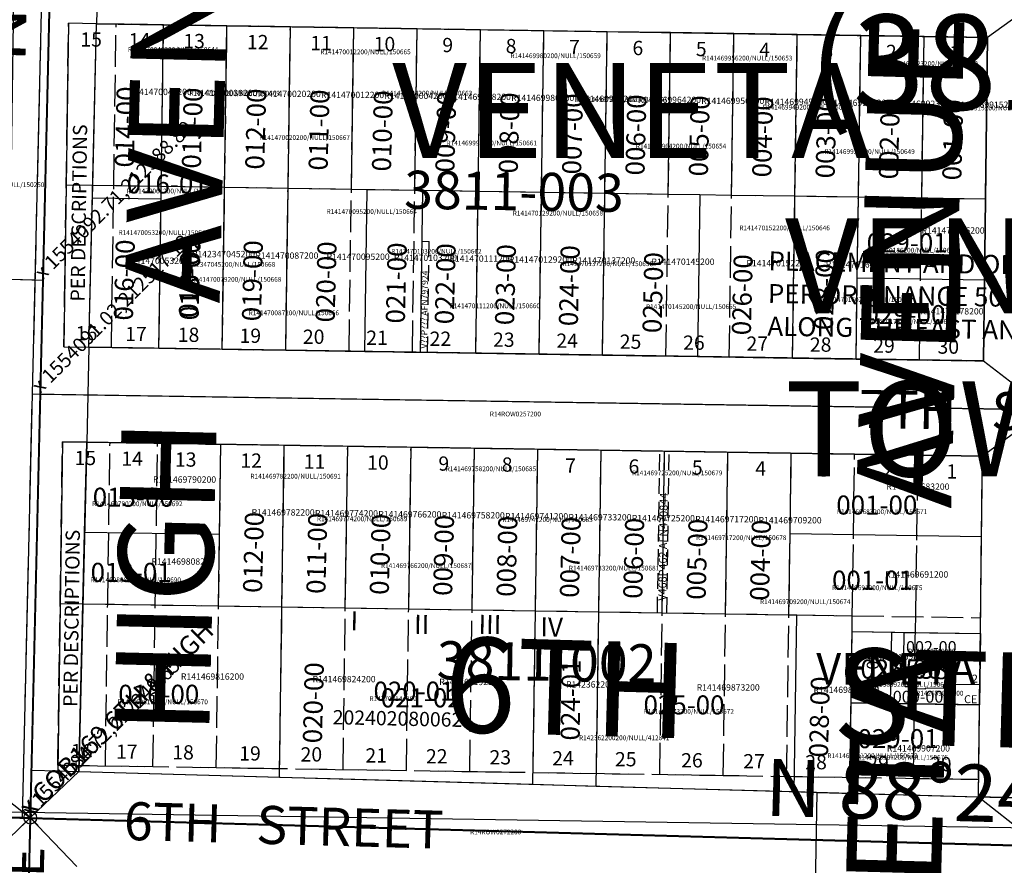
# Model space of a CAD drawing. Extents: x 1191141 to 1197503, y 210578 to 217034.
# Drawn here: x 1194199 to 1194821, y 212162 to 212696 of the extents above; entities that cross this region are included whole.
import ezdxf

# ---------------------------------------------------------------- set-up
doc = ezdxf.new("R2010")
doc.units = 0
doc.header["$LTSCALE"] = 50
doc.header["$MEASUREMENT"] = 0
for name, pattern in [('CENTER', [2, 1.25, -0.25, 0.25, -0.25]), ('EASEMENT', [0.3, 0.2, -0.1]), ('PLAT-LINE', [0.5, 0.4, -0.1])]:
    doc.linetypes.add(name, pattern=pattern)
doc.layers.get('0').update_dxf_attribs({"color": 6, "linetype": 'CONTINUOUS'})
for name, color, linetype in [('22-184', 22, 'CONTINUOUS'), ('BIG-NAME', 15, 'CONTINUOUS'), ('COB-GPS', 7, 'CONTINUOUS'), ('EASEMENT', 15, 'EASEMENT'), ('KEY-CONTROL', 14, 'CONTINUOUS'), ('KEY-TEXT', 15, 'CONTINUOUS'), ('NOTATION', 3, 'CONTINUOUS'), ('PARCEL-ID', 7, 'CONTINUOUS'), ('PLAT-BOUNDARY', 8, 'CONTINUOUS'), ('PLAT-LINE', 4, 'PLAT-LINE'), ('PROC-NO', 4, 'CONTINUOUS'), ('PROC-NO-ORIG', 40, 'CONTINUOUS'), ('ROAD-NAME', 3, 'CONTINUOUS'), ('ROW', 3, 'CONTINUOUS'), ('ROW-CL', 11, 'CONTINUOUS'), ('ROW-TEXT', 7, 'CONTINUOUS'), ('ROW-VAC', 12, 'EASEMENT'), ('SEVERANCE', 93, 'CONTINUOUS'), ('SHORT-PLAT', 9, 'CONTINUOUS'), ('SUB', 4, 'CONTINUOUS'), ('SUB-TEXT', 7, 'CONTINUOUS'), ('SURVEY', 7, 'CONTINUOUS'), ('TAX-LOT', 2, 'CONTINUOUS'), ('TIC', 7, 'CONTINUOUS'), ('TIC-TEXT', 7, 'CONTINUOUS'), ('WCMR14', 3, 'CONTINUOUS')]:
    doc.layers.add(name, color=color, linetype=linetype)
doc.styles.add('L0', font='simplex', dxfattribs={"oblique": 15})

# ---------------------------------------------------------------- blocks, each defined once
blk = doc.blocks.new('WCMR14')
at = {"layer": 'WCMR14'}
blk.add_line((2584.75, -2732.6), (2646.86, -73.93), dxfattribs=at)
blk = doc.blocks.new('FND')
at = {"layer": 'TIC'}
for p, q in [((50, -50), (-50, 50)), ((50, 50), (-50, -50))]:
    blk.add_line(p, q, dxfattribs=at)
blk.add_circle((0, 0), 40, dxfattribs=at)
blk = doc.blocks.new('22184')
at = {"layer": '22-184'}
for p, q in [((-1493.71, 29.89), (0, 30)), ((-1493.09, -30.11), (-1493.71, 29.89))]:
    blk.add_line(p, q, dxfattribs=at)
blk = doc.blocks.new('SEVERANC')
at = {"layer": 'SEVERANCE', "linetype": 'CENTER'}
blk.add_line((-2697.26, -1254.43), (-2665.95, 74.57), dxfattribs=at)
at = {"layer": 'SEVERANCE'}
for p, q in [((-2684.27, -915.41), (-2679.74, -723.03)), ((-2684.27, -915.41), (-2955.04, -907.96)), ((-2685.96, -987.09), (-2684.27, -915.41)), ((-2692.26, -1254.56), (-2685.96, -987.09)), ((-2685.96, -987.09), (-2051, -996.9)), ((-2692.26, -1254.56), (-2963.09, -1247.29)), ((-2054.32, -1272.33), (-2692.26, -1254.56))]:
    blk.add_line(p, q, dxfattribs=at)
at = {"layer": 'SEVERANCE', "oblique": 15}
for s, p in [('x 1554092.71,212588.80', (-2684.27, -915.41)), ('x 1554091.02,212517.12', (-2685.96, -987.09)), ('x 1554084.72,212249.65', (-2692.26, -1254.56))]:
    blk.add_text(s, height=9, rotation=45, dxfattribs=at).set_placement(p)

msp = doc.modelspace()

# ---------------------------------------------------------------- linework, layer by layer
at = {"layer": 'EASEMENT'}
for p, q in [((1194453.22, 212556.1), (1194457.64, 212556.03)), ((1194456.63, 212486.04), (1194457.64, 212556.03)), ((1194601.77, 212321.77), (1194603.24, 212423.75)), ((1194607.77, 212321.67), (1194609.24, 212423.66))]:
    msp.add_line(p, q, dxfattribs=at)
at = {"layer": 'KEY-CONTROL'}
msp.add_line((1194237.29, 213521.37), (1194200.02, 211931.87), dxfattribs=at)
at = {"layer": 'PLAT-BOUNDARY'}
for p, q in [((1194205.94, 212192.39), (1194221.61, 212855.85)), ((1193546.32, 212210.04), (1194205.94, 212192.39)), ((1194205.94, 212192.39), (1194198.76, 211881.89)), ((1194205.94, 212192.39), (1194200.95, 212192.53)), ((1195533.64, 212155.28), (1194205.94, 212192.39))]:
    msp.add_line(p, q, dxfattribs=at)
msp.add_lwpolyline([(1194188.01, 212196.17), (1195515.75, 212175.58), (1195525.29, 212835.42), (1194197.55, 212856.22)], close=True, dxfattribs=at)
msp.add_lwpolyline([(1194724.61, 212309.86), (1194805.56, 212308.6), (1194805.02, 212263.61), (1194723.96, 212264.86), (1194724.61, 212309.86)], dxfattribs=at)
at = {"layer": 'PLAT-LINE'}
for p, q in [((1194228.63, 212591.63), (1194230.11, 212693.66)), ((1194247.78, 212693.38), (1194230.11, 212693.66)), ((1194290.1, 212692.73), (1194247.78, 212693.38)), ((1194258.63, 212591.16), (1194260.1, 212693.19)), ((1194288.63, 212590.7), (1194290.1, 212692.73)), ((1194330.1, 212692.11), (1194290.1, 212692.73)), ((1194328.62, 212590.08), (1194330.1, 212692.11)), ((1194370.09, 212691.49), (1194330.1, 212692.11)), ((1194368.62, 212589.46), (1194370.09, 212691.49)), ((1194410.09, 212690.87), (1194370.09, 212691.49)), ((1194408.61, 212588.84), (1194410.09, 212690.87)), ((1194450.08, 212690.25), (1194410.09, 212690.87)), ((1194448.61, 212588.22), (1194450.08, 212690.25)), ((1194490.08, 212689.63), (1194450.08, 212690.25)), ((1194488.6, 212587.6), (1194490.08, 212689.63)), ((1194530.07, 212689.01), (1194490.08, 212689.63)), ((1194528.6, 212586.98), (1194530.07, 212689.01)), ((1194570.07, 212688.39), (1194530.07, 212689.01)), ((1194568.59, 212586.36), (1194570.07, 212688.39)), ((1194610.06, 212687.77), (1194570.07, 212688.39)), ((1194608.59, 212585.74), (1194610.06, 212687.77)), ((1194650.06, 212687.15), (1194610.06, 212687.77)), ((1194648.58, 212585.12), (1194650.06, 212687.15)), ((1194690.05, 212686.53), (1194650.06, 212687.15)), ((1194688.58, 212584.5), (1194690.05, 212686.53)), ((1194730.05, 212685.91), (1194690.05, 212686.53)), ((1194728.57, 212583.88), (1194730.05, 212685.91)), ((1194770.04, 212685.29), (1194730.05, 212685.91)), ((1194768.57, 212583.26), (1194770.04, 212685.29)), ((1194810.11, 212684.67), (1194770.04, 212685.29)), ((1194808.88, 212582.63), (1194810.11, 212684.67)), ((1194227.16, 212489.6), (1194228.63, 212591.63)), ((1194245.37, 212591.37), (1194228.63, 212591.63)), ((1194288.63, 212590.7), (1194245.37, 212591.37)), ((1194257.15, 212489.13), (1194258.63, 212591.16)), ((1194288.51, 212582.7), (1194288.63, 212590.7)), ((1194328.62, 212590.08), (1194288.63, 212590.7)), ((1194327.15, 212488.04), (1194328.62, 212590.08)), ((1194368.62, 212589.46), (1194328.62, 212590.08)), ((1194367.14, 212487.42), (1194368.62, 212589.46)), ((1194408.61, 212588.84), (1194368.62, 212589.46)), ((1194407.14, 212486.8), (1194408.61, 212588.84)), ((1194418.61, 212588.68), (1194408.61, 212588.84)), ((1194448.61, 212588.22), (1194418.61, 212588.68)), ((1194447.13, 212486.18), (1194448.61, 212588.22)), ((1194453.61, 212588.14), (1194448.61, 212588.22)), ((1194488.6, 212587.6), (1194453.61, 212588.14)), ((1194287.15, 212488.67), (1194288.51, 212582.7)), ((1194487.13, 212485.56), (1194488.6, 212587.6)), ((1194528.6, 212586.98), (1194488.6, 212587.6)), ((1194527.12, 212484.94), (1194528.6, 212586.98)), ((1194568.59, 212586.36), (1194528.6, 212586.98)), ((1194567.12, 212484.32), (1194568.59, 212586.36)), ((1194608.59, 212585.74), (1194568.59, 212586.36)), ((1194607.11, 212483.7), (1194608.59, 212585.74)), ((1194628.58, 212585.43), (1194608.59, 212585.74)), ((1194648.58, 212585.12), (1194628.58, 212585.43)), ((1194647.11, 212483.08), (1194648.58, 212585.12)), ((1194688.58, 212584.5), (1194648.58, 212585.12)), ((1194687.1, 212482.46), (1194688.58, 212584.5)), ((1194728.57, 212583.88), (1194688.58, 212584.5)), ((1194727.83, 212532.86), (1194728.57, 212583.88)), ((1194768.57, 212583.26), (1194728.57, 212583.88)), ((1194767.09, 212481.22), (1194768.57, 212583.26)), ((1194808.88, 212582.63), (1194768.57, 212583.26)), ((1194808.26, 212531.61), (1194808.88, 212582.63)), ((1194727.1, 212481.84), (1194727.83, 212532.86)), ((1194807.64, 212480.59), (1194808.26, 212531.61)), ((1194227.16, 212489.6), (1194242.96, 212489.35)), ((1194242.96, 212489.35), (1194287.15, 212488.67)), ((1194287.15, 212488.67), (1194327.15, 212488.04)), ((1194327.15, 212488.04), (1194367.14, 212487.42)), ((1194367.14, 212487.42), (1194417.13, 212486.65)), ((1194417.13, 212486.65), (1194452.13, 212486.11)), ((1194452.13, 212486.11), (1194487.13, 212485.56)), ((1194487.13, 212485.56), (1194527.12, 212484.94)), ((1194527.12, 212484.94), (1194567.12, 212484.32)), ((1194567.12, 212484.32), (1194627.11, 212483.39)), ((1194627.11, 212483.39), (1194687.1, 212482.46)), ((1194687.1, 212482.46), (1194727.1, 212481.84)), ((1194727.1, 212481.84), (1194807.64, 212480.59)), ((1194224.79, 212325.76), (1194226.29, 212429.6)), ((1194226.29, 212429.6), (1194241.55, 212429.37)), ((1194241.55, 212429.37), (1194326.28, 212428.05)), ((1194254.81, 212327.15), (1194256.29, 212429.14)), ((1194284.81, 212326.68), (1194286.28, 212428.67)), ((1194325.45, 212371.06), (1194326.28, 212428.05)), ((1194326.28, 212428.05), (1194366.27, 212427.43)), ((1194364.8, 212325.44), (1194366.27, 212427.43)), ((1194366.27, 212427.43), (1194406.27, 212426.81)), ((1194404.79, 212324.82), (1194406.27, 212426.81)), ((1194406.27, 212426.81), (1194446.26, 212426.19)), ((1194444.79, 212324.2), (1194446.26, 212426.19)), ((1194446.26, 212426.19), (1194486.26, 212425.57)), ((1194484.78, 212323.58), (1194486.26, 212425.57)), ((1194486.26, 212425.57), (1194526.25, 212424.95)), ((1194524.78, 212322.96), (1194526.25, 212424.95)), ((1194526.25, 212424.95), (1194566.25, 212424.33)), ((1194564.77, 212322.34), (1194566.25, 212424.33)), ((1194566.25, 212424.33), (1194606.24, 212423.71)), ((1194604.77, 212321.72), (1194606.24, 212423.71)), ((1194606.24, 212423.71), (1194646.24, 212423.09)), ((1194644.76, 212321.1), (1194646.24, 212423.09)), ((1194646.24, 212423.09), (1194686.23, 212422.47)), ((1194685.5, 212371.47), (1194686.23, 212422.47)), ((1194686.23, 212422.47), (1194806.92, 212420.59)), ((1194725.46, 212368.37), (1194726.23, 212421.84)), ((1194765.45, 212367.62), (1194766.23, 212421.22)), ((1194806.3, 212369.6), (1194806.92, 212420.59)), ((1194324.8, 212326.06), (1194325.45, 212371.06)), ((1194684.76, 212320.48), (1194685.5, 212371.47)), ((1194724.76, 212319.86), (1194725.46, 212368.37)), ((1194764.75, 212319.24), (1194765.45, 212367.62)), ((1194805.56, 212308.6), (1194806.3, 212369.6)), ((1194224.82, 212327.61), (1194239.14, 212327.39)), ((1194239.14, 212327.39), (1194324.8, 212326.06)), ((1194253.34, 212225.16), (1194254.81, 212327.15)), ((1194223.34, 212225.62), (1194224.79, 212325.76)), ((1194283.33, 212224.69), (1194284.81, 212326.68)), ((1194323.33, 212224.07), (1194324.8, 212326.06)), ((1194324.8, 212326.06), (1194364.8, 212325.44)), ((1194363.32, 212223.45), (1194364.8, 212325.44)), ((1194364.8, 212325.44), (1194404.79, 212324.82)), ((1194403.32, 212222.83), (1194404.79, 212324.82)), ((1194404.79, 212324.82), (1194444.79, 212324.2)), ((1194443.31, 212222.21), (1194444.79, 212324.2)), ((1194444.79, 212324.2), (1194484.78, 212323.58)), ((1194483.31, 212221.59), (1194484.78, 212323.58)), ((1194484.78, 212323.58), (1194524.78, 212322.96)), ((1194523.3, 212220.97), (1194524.78, 212322.96)), ((1194524.78, 212322.96), (1194564.77, 212322.34)), ((1194563.3, 212220.35), (1194564.77, 212322.34)), ((1194564.77, 212322.34), (1194604.77, 212321.72)), ((1194603.3, 212219.73), (1194604.77, 212321.72)), ((1194604.77, 212321.72), (1194644.76, 212321.1)), ((1194643.29, 212219.11), (1194644.76, 212321.1)), ((1194644.76, 212321.1), (1194684.76, 212320.48)), ((1194683.29, 212218.49), (1194684.76, 212320.48)), ((1194684.76, 212320.48), (1194689.77, 212320.4)), ((1194689.77, 212320.4), (1194724.76, 212319.86)), ((1194724.61, 212309.86), (1194724.76, 212319.86)), ((1194724.76, 212319.86), (1194805.68, 212318.6)), ((1194764.53, 212304.03), (1194764.75, 212319.24)), ((1194723.96, 212264.86), (1194724.61, 212309.86)), ((1194805.02, 212263.61), (1194805.56, 212308.6)), ((1194763.28, 212217.25), (1194764.53, 212304.03)), ((1194723.28, 212217.87), (1194723.96, 212264.86)), ((1194804.45, 212216.61), (1194805.02, 212263.61)), ((1194223.34, 212225.62), (1194804.45, 212216.61))]:
    msp.add_line(p, q, dxfattribs=at)
at = {"layer": 'ROW'}
for p, q in [((1194242.96, 212489.35), (1194247.78, 212693.38)), ((1194247.78, 212693.38), (1194810.11, 212684.67)), ((1194810.11, 212684.67), (1194807.64, 212480.59)), ((1194807.64, 212480.59), (1194242.96, 212489.35)), ((1194241.55, 212429.37), (1194236.64, 212221.54)), ((1194806.92, 212420.59), (1194241.55, 212429.37)), ((1194804.32, 212205.68), (1194806.92, 212420.59)), ((1194236.64, 212221.54), (1194804.32, 212205.68))]:
    msp.add_line(p, q, dxfattribs=at)
at = {"layer": 'ROW-CL'}
for p, q in [((1194208.95, 212531.65), (1194213.49, 212723.92)), ((1194208.95, 212531.65), (1193943.12, 212539)), ((1194207.26, 212459.9), (1194208.95, 212531.65)), ((1194200.95, 212192.52), (1194207.26, 212459.9)), ((1194207.26, 212459.9), (1194847.27, 212449.97)), ((1194200.95, 212192.52), (1193935.05, 212199.63)), ((1194199.45, 211911.88), (1194205.94, 212192.39)), ((1194205.94, 212192.39), (1194200.95, 212192.52)), ((1194205.94, 212192.39), (1194843.94, 212174.56))]:
    msp.add_line(p, q, dxfattribs=at)
at = {"layer": 'ROW-TEXT'}
for p, q in [((1194206.65, 212222.38), (1194221.61, 212855.85)), ((1194230.11, 212693.66), (1194227.16, 212489.6)), ((1194247.78, 212693.38), (1194230.11, 212693.66)), ((1194227.16, 212489.6), (1194242.96, 212489.35)), ((1194226.29, 212429.6), (1194223.29, 212221.91)), ((1194241.55, 212429.37), (1194226.29, 212429.6)), ((1194205.94, 212192.39), (1194206.65, 212222.38)), ((1194206.65, 212222.38), (1194223.29, 212221.91)), ((1194223.29, 212221.91), (1194236.64, 212221.54)), ((1193546.32, 212210.04), (1194205.94, 212192.39)), ((1194884.3, 212203.44), (1194804.32, 212205.68)), ((1194205.94, 212192.39), (1194198.76, 211881.89)), ((1194205.94, 212192.39), (1195533.64, 212155.28))]:
    msp.add_line(p, q, dxfattribs=at)
at = {"layer": 'ROW-VAC'}
msp.add_line((1194223.34, 212225.62), (1194804.45, 212216.61), dxfattribs=at)
at = {"layer": 'SUB', "color": 12}
for p, q in [((1194206.26, 212191.93), (1194237.29, 213521.37)), ((1192882.15, 212228.63), (1194206.26, 212191.93)), ((1194175.23, 210862.5), (1194206.26, 212191.93)), ((1194206.26, 212191.93), (1195534.33, 212155.06))]:
    msp.add_line(p, q, dxfattribs=at)
at = {"layer": 'SUB-TEXT'}
msp.add_lwpolyline([(1194206.26, 212191.93, 0, 9, 0), (1194231.37, 212166.14, 0, 0, 0), (1194381.19, 212012.22, 0, 0, 0), (1194417.19, 212012.22, 0, 0, 0)], format="xyseb", dxfattribs=at)
at = {"layer": 'TAX-LOT', "color": 4}
for p, q in [((1194249.2, 212753.37), (1194247.78, 212693.38)), ((1194850.5, 212714.05), (1194810.11, 212684.67)), ((1194242.96, 212489.35), (1194241.55, 212429.37)), ((1194807.64, 212480.59), (1194847.27, 212449.97)), ((1194847.27, 212449.97), (1194806.92, 212420.59)), ((1194166.67, 212223.45), (1194205.94, 212192.39)), ((1194205.94, 212192.39), (1194236.64, 212221.54)), ((1194804.32, 212205.68), (1194843.69, 212174.56)), ((1194175.63, 212163.19), (1194205.94, 212192.39)), ((1194205.94, 212192.39), (1194235.24, 212161.56))]:
    msp.add_line(p, q, dxfattribs=at)
at = {"layer": 'TAX-LOT', "color": 5}
for p, q in [((1194245.37, 212591.37), (1194247.78, 212693.38)), ((1194290.1, 212692.73), (1194247.78, 212693.38)), ((1194288.63, 212590.7), (1194290.1, 212692.73)), ((1194330.1, 212692.11), (1194290.1, 212692.73)), ((1194328.62, 212590.08), (1194330.1, 212692.11)), ((1194370.09, 212691.49), (1194330.1, 212692.11)), ((1194368.62, 212589.46), (1194370.09, 212691.49)), ((1194410.09, 212690.87), (1194370.09, 212691.49)), ((1194408.61, 212588.84), (1194410.09, 212690.87)), ((1194450.08, 212690.25), (1194410.09, 212690.87)), ((1194448.61, 212588.22), (1194450.08, 212690.25)), ((1194490.08, 212689.63), (1194450.08, 212690.25)), ((1194488.6, 212587.6), (1194490.08, 212689.63)), ((1194530.07, 212689.01), (1194490.08, 212689.63)), ((1194528.6, 212586.98), (1194530.07, 212689.01)), ((1194570.07, 212688.39), (1194530.07, 212689.01)), ((1194568.59, 212586.36), (1194570.07, 212688.39)), ((1194610.06, 212687.77), (1194570.07, 212688.39)), ((1194608.59, 212585.74), (1194610.06, 212687.77)), ((1194650.06, 212687.15), (1194610.06, 212687.77)), ((1194648.58, 212585.12), (1194650.06, 212687.15)), ((1194690.05, 212686.53), (1194650.06, 212687.15)), ((1194688.58, 212584.5), (1194690.05, 212686.53)), ((1194730.05, 212685.91), (1194690.05, 212686.53)), ((1194728.57, 212583.88), (1194730.05, 212685.91)), ((1194770.04, 212685.29), (1194730.05, 212685.91)), ((1194768.57, 212583.26), (1194770.04, 212685.29)), ((1194810.11, 212684.67), (1194770.04, 212685.29)), ((1194808.88, 212582.63), (1194810.11, 212684.67)), ((1194245.18, 212583.37), (1194245.37, 212591.37)), ((1194288.63, 212590.7), (1194245.37, 212591.37)), ((1194328.62, 212590.08), (1194288.63, 212590.7)), ((1194327.15, 212488.04), (1194328.62, 212590.08)), ((1194368.62, 212589.46), (1194328.62, 212590.08)), ((1194367.14, 212487.42), (1194368.62, 212589.46)), ((1194408.61, 212588.84), (1194368.62, 212589.46)), ((1194418.61, 212588.68), (1194408.61, 212588.84)), ((1194417.13, 212486.65), (1194418.61, 212588.68)), ((1194448.61, 212588.22), (1194418.61, 212588.68)), ((1194453.61, 212588.14), (1194448.61, 212588.22)), ((1194452.13, 212486.11), (1194453.61, 212588.14)), ((1194488.6, 212587.6), (1194453.61, 212588.14)), ((1194242.96, 212489.35), (1194245.18, 212583.37)), ((1194288.51, 212582.7), (1194245.18, 212583.37)), ((1194287.15, 212488.67), (1194288.51, 212582.7)), ((1194487.13, 212485.56), (1194488.6, 212587.6)), ((1194528.6, 212586.98), (1194488.6, 212587.6)), ((1194527.12, 212484.94), (1194528.6, 212586.98)), ((1194568.59, 212586.36), (1194528.6, 212586.98)), ((1194567.12, 212484.32), (1194568.59, 212586.36)), ((1194608.59, 212585.74), (1194568.59, 212586.36)), ((1194628.58, 212585.43), (1194608.59, 212585.74)), ((1194628.58, 212585.43), (1194627.11, 212483.39)), ((1194648.58, 212585.12), (1194628.58, 212585.43)), ((1194688.58, 212584.5), (1194648.58, 212585.12)), ((1194687.1, 212482.46), (1194688.58, 212584.5)), ((1194728.57, 212583.88), (1194688.58, 212584.5)), ((1194727.83, 212532.86), (1194728.57, 212583.88)), ((1194768.57, 212583.26), (1194728.57, 212583.88)), ((1194808.88, 212582.63), (1194768.57, 212583.26)), ((1194808.26, 212531.61), (1194808.88, 212582.63)), ((1194727.1, 212481.84), (1194727.83, 212532.86)), ((1194808.26, 212531.61), (1194727.83, 212532.86)), ((1194807.64, 212480.59), (1194808.26, 212531.61)), ((1194242.96, 212489.35), (1194287.15, 212488.67)), ((1194287.15, 212488.67), (1194327.15, 212488.04)), ((1194327.15, 212488.04), (1194367.14, 212487.42)), ((1194367.14, 212487.42), (1194417.13, 212486.65)), ((1194417.13, 212486.65), (1194452.13, 212486.11)), ((1194452.13, 212486.11), (1194487.13, 212485.56)), ((1194487.13, 212485.56), (1194527.12, 212484.94)), ((1194527.12, 212484.94), (1194567.12, 212484.32)), ((1194567.12, 212484.32), (1194627.11, 212483.39)), ((1194627.11, 212483.39), (1194687.1, 212482.46)), ((1194687.1, 212482.46), (1194727.1, 212481.84)), ((1194727.1, 212481.84), (1194807.64, 212480.59)), ((1194240.2, 212372.38), (1194241.55, 212429.37)), ((1194241.55, 212429.37), (1194326.28, 212428.05)), ((1194325.45, 212371.06), (1194326.28, 212428.05)), ((1194326.28, 212428.05), (1194366.27, 212427.43)), ((1194364.8, 212325.44), (1194366.27, 212427.43)), ((1194366.27, 212427.43), (1194406.27, 212426.81)), ((1194404.79, 212324.82), (1194406.27, 212426.81)), ((1194406.27, 212426.81), (1194446.26, 212426.19)), ((1194444.79, 212324.2), (1194446.26, 212426.19)), ((1194446.26, 212426.19), (1194486.26, 212425.57)), ((1194484.78, 212323.58), (1194486.26, 212425.57)), ((1194486.26, 212425.57), (1194526.25, 212424.95)), ((1194524.78, 212322.96), (1194526.25, 212424.95)), ((1194526.25, 212424.95), (1194566.25, 212424.33)), ((1194564.77, 212322.34), (1194566.25, 212424.33)), ((1194566.25, 212424.33), (1194606.24, 212423.71)), ((1194604.77, 212321.72), (1194606.24, 212423.71)), ((1194606.24, 212423.71), (1194646.24, 212423.09)), ((1194644.76, 212321.1), (1194646.24, 212423.09)), ((1194646.24, 212423.09), (1194686.23, 212422.47)), ((1194685.5, 212371.47), (1194686.23, 212422.47)), ((1194686.23, 212422.47), (1194806.92, 212420.59)), ((1194806.3, 212369.6), (1194806.92, 212420.59)), ((1194239.14, 212327.39), (1194240.2, 212372.38)), ((1194325.45, 212371.06), (1194240.2, 212372.38)), ((1194324.8, 212326.06), (1194325.45, 212371.06)), ((1194684.76, 212320.48), (1194685.5, 212371.47)), ((1194806.3, 212369.6), (1194685.5, 212371.47)), ((1194805.56, 212308.6), (1194806.3, 212369.6)), ((1194236.64, 212221.54), (1194239.14, 212327.39)), ((1194239.14, 212327.39), (1194324.8, 212326.06)), ((1194324.8, 212326.06), (1194364.8, 212325.44)), ((1194363.25, 212218), (1194364.8, 212325.44)), ((1194364.8, 212325.44), (1194404.79, 212324.82)), ((1194404.79, 212324.82), (1194444.79, 212324.2)), ((1194444.79, 212324.2), (1194484.78, 212323.58)), ((1194484.78, 212323.58), (1194524.78, 212322.96)), ((1194523.2, 212213.53), (1194524.78, 212322.96)), ((1194524.78, 212322.96), (1194564.77, 212322.34)), ((1194563.19, 212212.41), (1194564.77, 212322.34)), ((1194564.77, 212322.34), (1194604.77, 212321.72)), ((1194604.77, 212321.72), (1194644.76, 212321.1)), ((1194644.76, 212321.1), (1194684.76, 212320.48)), ((1194684.76, 212320.48), (1194689.77, 212320.4)), ((1194688, 212208.93), (1194689.77, 212320.4)), ((1194689.77, 212320.4), (1194724.76, 212319.86)), ((1194724.61, 212309.86), (1194724.76, 212319.86)), ((1194723.14, 212207.94), (1194723.96, 212264.86)), ((1194804.32, 212205.68), (1194805.02, 212263.61)), ((1194236.64, 212221.54), (1194363.25, 212218)), ((1194363.25, 212218), (1194403.23, 212216.88)), ((1194403.23, 212216.88), (1194523.2, 212213.53)), ((1194523.2, 212213.53), (1194563.19, 212212.41)), ((1194563.19, 212212.41), (1194688, 212208.93)), ((1194688, 212208.93), (1194723.14, 212207.94)), ((1194723.14, 212207.94), (1194804.32, 212205.68))]:
    msp.add_line(p, q, dxfattribs=at)
at = {"layer": 'TAX-LOT', "color": 3}
for p, q in [((1194723.96, 212264.86), (1194724.61, 212309.86)), ((1194724.61, 212309.86), (1194749.6, 212309.47)), ((1194748.87, 212264.48), (1194749.6, 212309.47)), ((1194749.6, 212309.47), (1194757.56, 212309.35)), ((1194757.12, 212277.18), (1194757.56, 212309.35)), ((1194757.56, 212309.35), (1194805.56, 212308.6)), ((1194805.17, 212276.2), (1194805.56, 212308.6)), ((1194758.21, 212277.17), (1194757.12, 212277.18)), ((1194758.18, 212274.97), (1194758.21, 212277.17)), ((1194761.69, 212274.92), (1194758.18, 212274.97)), ((1194761.67, 212273.69), (1194761.69, 212274.92)), ((1194770.64, 212273.56), (1194761.67, 212273.69)), ((1194770.65, 212274.16), (1194770.64, 212273.56)), ((1194782.37, 212274), (1194770.65, 212274.16)), ((1194782.4, 212276.53), (1194782.37, 212274)), ((1194805.17, 212276.2), (1194782.4, 212276.53)), ((1194805.02, 212263.61), (1194805.17, 212276.2)), ((1194723.96, 212264.86), (1194748.87, 212264.48)), ((1194748.87, 212264.48), (1194805.02, 212263.61))]:
    msp.add_line(p, q, dxfattribs=at)

# ---------------------------------------------------------------- block references
at = {"xscale": 1.000076240946577, "yscale": 1.000076240946577, "zscale": 1.000076240946577, "rotation": 359.9987456418772}
msp.add_blockref('SEVERANC', (1196898.52, 213446.75), dxfattribs=at)
at = {"layer": 'SURVEY', "linetype": 'CENTER', "xscale": 1.000096211786152, "yscale": 1.000096211786152, "zscale": 1.000096211786152, "rotation": 359.9961495461242}
msp.add_blockref('WCMR14', (1191590.29, 213595.48), dxfattribs=at)
at = {"layer": 'SURVEY', "rotation": 358.4050319992016}
msp.add_blockref('22184', (1196194.97, 212136.88), dxfattribs=at)
at = {"layer": 'TIC-TEXT', "xscale": 0.1, "yscale": 0.1, "zscale": 0.1}
msp.add_blockref('FND', (1194205.94, 212192.39), dxfattribs=at)

# ---------------------------------------------------------------- texts
at = {"layer": 'BIG-NAME', "oblique": 15}
for s, rotation, p in [('HIGH    AVENUE', 88.61164, (1194318.82, 212243.95)), ('VENETA     AVENUE', 88.43813, (1194776.42, 211994.32)), ('6TH     STREET', 358.39923, (1194466.48, 212246.69))]:
    msp.add_text(s, height=60, rotation=rotation, dxfattribs=at).set_placement(p)
at = {"layer": 'COB-GPS', "oblique": 15}
msp.add_text('x COB169 6TH & HIGH', height=12, rotation=45, dxfattribs=at).set_placement((1194205.94, 212192.39))
at = {"layer": 'KEY-TEXT', "oblique": 15}
for s, p in [('(3811)', (1194697.41, 212639.15)), ('VENETA', (1194682.27, 212510.67)), ('TOWNSITE', (1194682.27, 212407.82))]:
    msp.add_text(s, height=60, dxfattribs=at).set_placement(p)
at = {"layer": 'NOTATION', "oblique": 15}
for s, rotation, p in [('016-01', 359.85395, (1194266.79, 212586.35)), ('018-00', 88.5398, (1194312.15, 212506.14)), ('PLACEMENT AND ORIENTATION OF THE PLAT OF VENETA', 359.10978, (1194671.75, 212537.74)), ('PER ORDINANCE 50, VACATING ROW ABBUTTING SAID PLAT', 359.10978, (1194671.43, 212517.17)), ('ALONG THE EAST AND SOUTH BOUNDARIES.', 359.10978, (1194671.11, 212496.6))]:
    msp.add_text(s, height=12, rotation=rotation, dxfattribs=at).set_placement(p)
for s, p in [('R141470061200/NULL/150643', (1194266.79, 212586.35)), ('R141470079200/NULL/150668', (1194307.39, 212530.61))]:
    msp.add_text(s, height=3, dxfattribs=at).set_placement(p)
at = {"layer": 'NOTATION', "style": 'L0', "oblique": 15}
for s, height, p in [('R141469899200', 4, (1194741.6, 212292.2)), ('029-00', 12, (1194729.88, 212280.21)), ('R141469824200', 4, (1194384.09, 212277.86)), ('R142362192200', 4, (1194464.09, 212276.05)), ('021-02', 12, (1194427.13, 212262.02))]:
    msp.add_text(s, height=height, dxfattribs=at).set_placement(p)
msp.add_text('020-00', height=12, rotation=88.52866, dxfattribs=at).set_placement((1194389.96, 212239.22))
at = {"layer": 'PARCEL-ID', "style": 'L0', "oblique": 15}
for s, height, rotation, p in [('014-00', 12, 88.5398, (1194271.26, 212602.55)), ('013-00', 12, 88.5398, (1194313.58, 212601.85)), ('012-00', 12, 88.5398, (1194353.57, 212601.27)), ('011-00', 12, 88.5398, (1194393.57, 212600.65)), ('010-00', 12, 88.5398, (1194433.56, 212600.04)), ('009-00', 12, 88.5398, (1194473.56, 212599.42)), ('008-00', 12, 88.5398, (1194513.55, 212598.8)), ('007-00', 12, 88.5398, (1194553.55, 212598.18)), ('006-00', 12, 88.5398, (1194593.54, 212597.56)), ('005-00', 12, 88.5398, (1194633.54, 212596.94)), ('004-00', 12, 88.5398, (1194673.53, 212596.32)), ('003-00', 12, 88.5398, (1194713.53, 212595.7)), ('002-00', 12, 88.5398, (1194753.52, 212595.08)), ('001-00', 12, 88.5398, (1194793.52, 212594.46)), ('016-02', 12, 88.5398, (1194311.67, 212507.77)), ('016-00', 12, 88.5398, (1194270.67, 212506)), ('019-00', 12, 88.5398, (1194351.51, 212505.53)), ('020-00', 12, 88.5398, (1194398.02, 212504.81)), ('021-00', 12, 88.5398, (1194442.3, 212504.12)), ('022-00', 12, 88.5398, (1194473.18, 212503.64)), ('023-00', 12, 88.5398, (1194511.22, 212503.05)), ('024-00', 12, 88.5398, (1194551.49, 212502.42)), ('028-00', 12, 88.5398, (1194712.55, 212499.93)), ('025-00', 12, 88.5398, (1194604.29, 212498.03)), ('026-00', 12, 88.5398, (1194660.67, 212496.7)), ('012-00', 12, 88.52866, (1194352.17, 212334.12)), ('011-00', 12, 88.52866, (1194392.16, 212333.5)), ('010-00', 12, 88.52866, (1194432.16, 212332.88)), ('009-00', 12, 88.52866, (1194472.15, 212332.26)), ('008-00', 12, 88.52866, (1194512.15, 212331.64)), ('007-00', 12, 88.52866, (1194552.14, 212331.02)), ('006-00', 12, 88.52866, (1194592.14, 212330.4)), ('005-00', 12, 88.52866, (1194632.13, 212329.78)), ('004-00', 12, 88.52866, (1194672.13, 212329.16)), ('001-00', 7.5, 90, (1194741.36, 212265.24)), ('024-01', 12, 89.17166, (1194552.62, 212241.04)), ('028-00', 12, 88.52866, (1194709.37, 212230.29))]:
    msp.add_text(s, height=height, rotation=rotation, dxfattribs=at).set_placement(p)
for s, height, p in [('029-01', 12, (1194733.83, 212549.15)), ('029-00', 12, (1194732.43, 212503.85)), ('013-00', 12, (1194245.38, 212388.63)), ('001-00', 12, (1194714.67, 212383.71)), ('013-01', 12, (1194244.04, 212341.22)), ('001-01', 12, (1194711.99, 212336.3)), ('002-00', 7.5, (1194758.65, 212296.33)), ('020-01', 12, (1194422.58, 212266.27)), ('016-00', 12, (1194261.49, 212264.29)), ('000-00', 7.5, (1194750.29, 212264.99)), ('025-00', 12, (1194592.99, 212257.58)), ('029-01', 12, (1194728.09, 212236.29))]:
    msp.add_text(s, height=height, dxfattribs=at).set_placement(p)
at = {"layer": 'PLAT-BOUNDARY', "oblique": 15}
for height, p in [(60, (1194434.42, 212608.62)), (20, (1194702.03, 212276.3))]:
    msp.add_text('VENETA', height=height, dxfattribs=at).set_placement(p)
at = {"layer": 'PLAT-LINE', "style": 'L0', "oblique": 15}
for s, height, p in [('15', 9, (1194237.55, 212678.95)), ('14', 9, (1194268.13, 212678.48)), ('13', 9, (1194302.52, 212677.95)), ('12', 9, (1194342.67, 212677.33)), ('11', 9, (1194382.67, 212676.71)), ('10', 9, (1194422.66, 212676.09)), ('9', 9, (1194466.02, 212675.46)), ('8', 9, (1194506.01, 212674.84)), ('7', 9, (1194546.01, 212674.22)), ('6', 9, (1194586, 212673.6)), ('5', 9, (1194626, 212672.98)), ('4', 9, (1194666, 212672.36)), ('3', 9, (1194705.99, 212671.74)), ('2', 9, (1194745.99, 212671.12)), ('1', 9, (1194786.05, 212670.5)), ('16', 9, (1194234.66, 212493.62)), ('17', 9, (1194265.83, 212493.14)), ('18', 9, (1194299.03, 212492.62)), ('19', 9, (1194338.01, 212492.02)), ('20', 9, (1194378, 212491.4)), ('21', 9, (1194418, 212490.78)), ('22', 9, (1194457.99, 212490.15)), ('23', 9, (1194497.99, 212489.53)), ('24', 9, (1194537.98, 212488.91)), ('25', 9, (1194577.98, 212488.29)), ('26', 9, (1194617.97, 212487.67)), ('27', 9, (1194657.97, 212487.05)), ('28', 9, (1194697.96, 212486.43)), ('29', 9, (1194737.96, 212485.81)), ('30', 9, (1194778.51, 212485.18)), ('15', 9, (1194233.9, 212414.9)), ('14', 9, (1194263.4, 212414.44)), ('13', 9, (1194297.22, 212413.91)), ('12', 9, (1194338.53, 212413.27)), ('11', 9, (1194378.53, 212412.65)), ('10', 9, (1194418.52, 212412.03)), ('9', 9, (1194463.53, 212411.37)), ('8', 9, (1194503.52, 212410.75)), ('7', 9, (1194543.52, 212410.13)), ('6', 9, (1194583.51, 212409.51)), ('5', 9, (1194623.51, 212408.89)), ('4', 9, (1194663.5, 212408.27)), ('3', 9, (1194703.5, 212407.65)), ('2', 9, (1194743.49, 212407.03)), ('1', 9, (1194784.18, 212406.4)), ('2', 5, (1194800.24, 212277.67)), ('1', 5, (1194744.89, 212265.49)), ('CE', 5, (1194795.31, 212264.68)), ('16', 9, (1194231.71, 212229.99)), ('17', 9, (1194260.06, 212229.57)), ('18', 9, (1194295.57, 212229.14)), ('19', 9, (1194337.82, 212228.46)), ('20', 9, (1194376.54, 212227.87)), ('21', 9, (1194417.45, 212227.22)), ('22', 9, (1194455.69, 212226.65)), ('23', 9, (1194495.77, 212226.03)), ('24', 9, (1194535.36, 212225.42)), ('25', 9, (1194574.96, 212224.81)), ('26', 9, (1194616.75, 212224.14)), ('27', 9, (1194655.91, 212223.55)), ('28', 9, (1194695.07, 212222.95)), ('29', 9, (1194734.22, 212222.35)), ('30', 9, (1194773.79, 212221.76))]:
    msp.add_text(s, height=height, dxfattribs=at).set_placement(p)
for s, height, rotation, p in [('3811-003', 24, 359.09968, (1194441.81, 212576.77)), ('IV', 12, 359.10978, (1194527.8, 212306.82)), ('3811-002', 24, 359.09968, (1194462.39, 212279.89))]:
    msp.add_text(s, height=height, rotation=rotation, dxfattribs=at).set_placement(p)
at = {"layer": 'PLAT-LINE', "color": 12, "style": 'L0', "oblique": 15}
for s, p in [('I', (1194407.98, 212310.66)), ('II', (1194448.1, 212308.46)), ('III', (1194488.77, 212308.46))]:
    msp.add_text(s, height=12, rotation=359.10978, dxfattribs=at).set_placement(p)
at = {"layer": 'PLAT-LINE', "color": 3, "style": 'L0', "oblique": 15}
msp.add_text('8538', height=12, rotation=358.40136, dxfattribs=at).set_placement((1194748.88, 212280.73))
at = {"layer": 'PROC-NO', "style": 'L0', "oblique": 15}
for s, height, p in [('R141470046200', 4, (1194268.09, 212648.38)), ('R141470038200', 4, (1194309.47, 212647.73)), ('R141470020200', 4, (1194349.47, 212647.12)), ('R141470012200', 4, (1194389.47, 212646.49)), ('R141470004200', 4, (1194429.47, 212645.88)), ('R141469998200', 4, (1194469.47, 212645.26)), ('R141469980200', 4, (1194509.47, 212644.63)), ('R141469972200', 4, (1194549.47, 212644.02)), ('R141469964200', 4, (1194589.43, 212643.4)), ('R141469956200', 4, (1194629.4, 212642.77)), ('R141469949200', 4, (1194669.4, 212642.16)), ('R141469931200', 4, (1194709.4, 212641.54)), ('R141469923200', 4, (1194749.4, 212640.91)), ('R141469915200', 4, (1194789.49, 212640.3)), ('R141470186200', 4, (1194768.45, 212560.97)), ('R141470053200', 4, (1194266.04, 212541.87)), ('R142347045200', 4, (1194307.97, 212546.08)), ('R141470087200', 4, (1194347.97, 212545.09)), ('R141470095200', 4, (1194392.97, 212544.39)), ('R141470103200', 4, (1194435.47, 212543.73)), ('R141470111200', 4, (1194470.47, 212543.18)), ('R141470129200', 4, (1194507.97, 212542.6)), ('R141470137200', 4, (1194547.97, 212541.98)), ('R141470145200', 4, (1194597.97, 212541.23)), ('R141470152200', 4, (1194657.97, 212540.29)), ('R141470160200', 4, (1194707.97, 212539.51)), ('R141470178200', 4, (1194767.76, 212509.95)), ('R14ROW0257200', 3, (1194495.99, 212445.65)), ('R141469790200', 4, (1194283.44, 212403.81)), ('R141469683200', 4, (1194746.26, 212399.3)), ('R141469782200', 4, (1194345.63, 212383.08)), ('R141469774200', 4, (1194385.59, 212382.47)), ('R141469766200', 4, (1194425.59, 212381.84)), ('R141469758200', 4, (1194465.59, 212381.22)), ('R141469741200', 4, (1194505.59, 212380.59)), ('R141469733200', 4, (1194545.59, 212379.98)), ('R141469725200', 4, (1194585.59, 212379.36)), ('R141469717200', 4, (1194625.59, 212378.73)), ('R141469709200', 4, (1194665.59, 212378.11)), ('R141469808200', 4, (1194282.46, 212352.08)), ('R141469691200', 4, (1194745.51, 212343.92)), ('R142659001200', 3, (1194726.22, 212292.74)), ('R142659019200', 3, (1194760, 212296)), ('R141469816200', 4, (1194301.05, 212279.45)), ('R142362200200', 4, (1194544.06, 212274.51)), ('R141469873200', 4, (1194626.51, 212272.63)), ('R141469881200', 4, (1194700.31, 212271.11)), ('R142659027200', 3, (1194765.06, 212269.48)), ('R142700144200', 3, (1194420, 212266)), ('R141469907200', 4, (1194746.59, 212234.18)), ('R14ROW0272200', 3, (1194483.54, 212181.91))]:
    msp.add_text(s, height=height, dxfattribs=at).set_placement(p)
at = {"layer": 'PROC-NO-ORIG', "style": 'L0', "oblique": 15}
for s, p in [('R141470046200/NULL/150644', (1194267.56, 212675.63)), ('R141470012200/NULL/150665', (1194389.01, 212674.15)), ('R141469980200/NULL/150659', (1194508.98, 212671.69)), ('R141469956200/NULL/150653', (1194629.93, 212670.22)), ('R141469923200/NULL/150650', (1194746.95, 212666.78)), ('R141470038200/NULL/150669', (1194306.41, 212648.1)), ('R141470004200/NULL/150663', (1194427.85, 212648.1)), ('R141469972200/NULL/150657', (1194550.77, 212644.16)), ('R141469949200/NULL/150652', (1194668.28, 212639.25)), ('R141469915200/NULL/150645', (1194785.3, 212638.76)), ('R141470020200/NULL/150667', (1194350.66, 212620.08)), ('R141469998200/NULL/150661', (1194468.66, 212616.63)), ('R141469964200/NULL/150654', (1194588.14, 212614.67)), ('R141469931200/NULL/150649', (1194707.13, 212611.23)), ('R141462803200/NULL/150250', (1194157.82, 212590.33)), ('R141470095200/NULL/150664', (1194392.94, 212573.38)), ('R141470129200/NULL/150658', (1194510.45, 212572.39)), ('R141470053200/NULL/150643', (1194261.66, 212560.1)), ('R141470152200/NULL/150646', (1194653.53, 212563.05)), ('R141470103200/NULL/150662', (1194433.75, 212548.3)), ('R141470186200/NULL/150651', (1194734, 212549)), ('R142347045200/NULL/150668', (1194303.51, 212540.05)), ('R141470137200/NULL/150656', (1194541.92, 212540.44)), ('R141470160200/NULL/150647', (1194705.65, 212517.83)), ('R141470111200/NULL/150660', (1194470.63, 212513.89)), ('R141470145200/NULL/150655', (1194594.53, 212513.4)), ('R141470087200/NULL/150666', (1194343.77, 212509.47)), ('R141470178200/NULL/150648', (1194732, 212504)), ('R141469758200/NULL/150685', (1194468.16, 212411.06)), ('R141469782200/NULL/150691', (1194344.9, 212406.4)), ('R141469725200/NULL/150679', (1194585.72, 212408.47)), ('R141469790200/NULL/150692', (1194245, 212389)), ('R141469774200/NULL/150689', (1194386.85, 212379.48)), ('R141469683200/NULL/150671', (1194715, 212384)), ('R141469741200/NULL/150683', (1194503.9, 212378.96)), ('R141469717200/NULL/150678', (1194626.12, 212367.57)), ('R141469766200/NULL/150687', (1194427.25, 212349.96)), ('R141469733200/NULL/150681', (1194545.85, 212348.41)), ('R141469808200/NULL/150690', (1194244, 212341)), ('R141469691200/NULL/150675', (1194712, 212336)), ('R141469709200/NULL/150674', (1194666.52, 212327.18)), ('R141469899200/NULL/150677', (1194730, 212275)), ('R141469816200/NULL/150670', (1194261, 212264)), ('R141469873200/NULL/150672', (1194593, 212258)), ('R142362200200/NULL/412841', (1194552.26, 212241.32)), ('R141469881200/NULL/150673', (1194709, 212230)), ('R141469907200/NULL/150676', (1194728, 212229))]:
    msp.add_text(s, height=3, dxfattribs=at).set_placement(p)
at = {"layer": 'ROAD-NAME', "style": 'L0', "oblique": 15}
for s, rotation, p in [('7TH   STREET', 359.11096, (1194728.74, 212438.4)), ('6TH   STREET', 358.38775, (1194264.77, 212178.43)), ('HIGH AVENUE', 88.67424, (1194210, 211962.22))]:
    msp.add_text(s, height=24, rotation=rotation, dxfattribs=at).set_placement(p)
at = {"layer": 'ROW-TEXT', "oblique": 15}
for p in [(1194240.3, 212518.04), (1194235.7, 212262.26)]:
    msp.add_text('PER DESCRIPTIONS', height=9, rotation=89.17166, dxfattribs=at).set_placement(p)
at = {"layer": 'ROW-TEXT', "color": 15, "oblique": 15}
for s, height, p in [('V??P??? AFN797924', 4, (1194456.33, 212488.42)), ('V468P462 AFN470844', 5, (1194607.34, 212329.35))]:
    msp.add_text(s, height=height, rotation=89.17166, dxfattribs=at).set_placement(p)
at = {"layer": 'SHORT-PLAT', "style": 'L0', "oblique": 15}
msp.add_text('202402080062', height=9, rotation=358.79316, dxfattribs=at).set_placement((1194396.75, 212251.38))
at = {"layer": 'SUB-TEXT', "oblique": 15}
for s, rotation, p in [("N 01%%D20'14'' E", 88.66286, (1194202.81, 212668.47)), ("N 88%%D24'34'' W", 358.40956, (1194669.35, 212193.65))]:
    msp.add_text(s, height=36, rotation=rotation, dxfattribs=at).set_placement(p)

doc.saveas('drawing.dxf')
